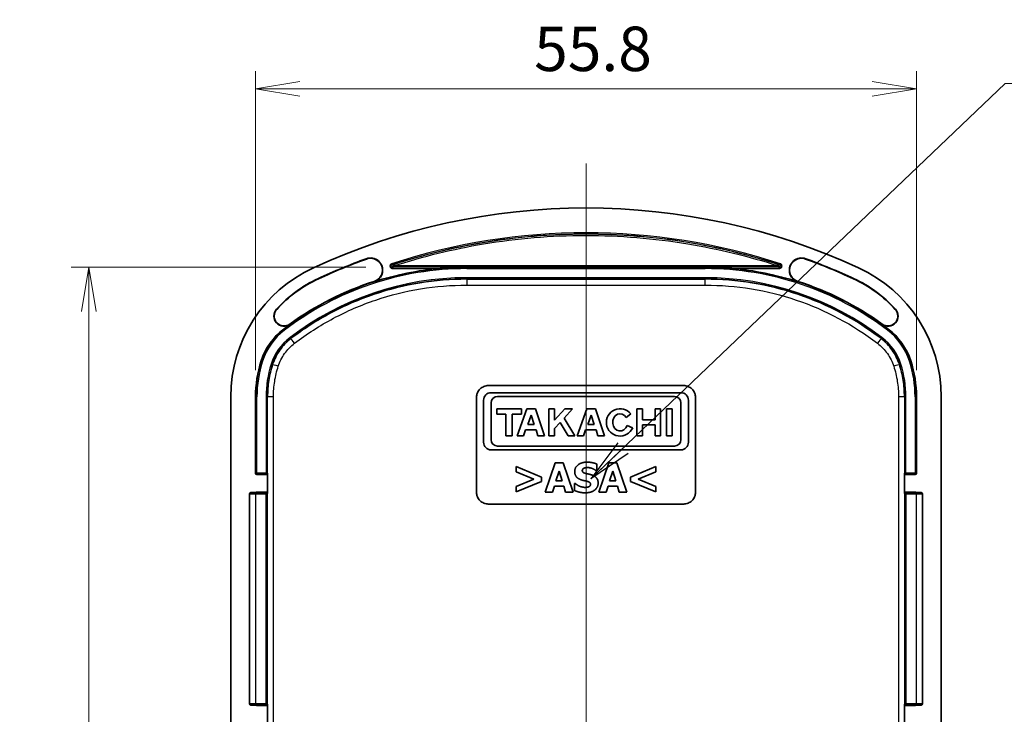
# Model space of a CAD drawing. Units: millimetres. Extents: x 204 to 2721, y 201 to 622.
# Drawn here: x 1630 to 1713, y 464 to 523 of the extents above; entities that cross this region are included whole.
import ezdxf

# ---------------------------------------------------------------- set-up
doc = ezdxf.new("R2010")
doc.units = ezdxf.units.MM
doc.header["$LTSCALE"] = 1.5
doc.layers.get('Defpoints').update_dxf_attribs({"lineweight": 25})
for name, color, linetype, lineweight in [('Centerline (ISO)', 131, 'Continuous', 18), ('Dimension (ISO)', 7, 'Continuous', 18), ('Symbol (ISO)', 7, 'Continuous', 18), ('Visible (ISO)', 7, 'Continuous', 35), ('Visible Narrow (ISO)', 7, 'Continuous', 25)]:
    doc.layers.add(name, color=color, linetype=linetype, lineweight=lineweight)
doc.styles.add('Note Text (TK)', font='MS PGothic.ttf')
doc.dimstyles.new('Default - Method 1b (TK)', dxfattribs={"dimscale": 1.5, "dimtxt": 2.5, "dimasz": 2.5, "dimexe": 1, "dimexo": 1.5, "dimgap": 1, "dimtad": 1, "dimtoh": 1, "dimdsep": 46, "dimtxsty": 'Note Text (TK)', "dimblk": 'OPEN', "dimcen": 0.09, "dimdle": 5, "dimclrd": 100, "dimclre": 100, "dimclrt": 7, "dimadec": 1, "dimazin": 1, "dimtfac": 1, "dimtmove": 0, "dimatfit": 3, "dimldrblk": 'OPEN', "dimfxl": 1, "dimtolj": 1, "dimlwd": -1, "dimlwe": -1, "dimarcsym": 0})
doc.dimstyles.new('Default - Method 1b (TK)$7', dxfattribs={"dimscale": 1.5, "dimtxt": 2.5, "dimasz": 2.5, "dimexe": 1, "dimexo": 1.5, "dimgap": 1, "dimtad": 1, "dimtoh": 1, "dimdsep": 46, "dimtxsty": 'Note Text (TK)', "dimblk": 'OPEN', "dimcen": 0.09, "dimdle": 5, "dimclrd": 100, "dimclre": 100, "dimclrt": 7, "dimadec": 1, "dimazin": 1, "dimtfac": 1, "dimtmove": 0, "dimatfit": 3, "dimldrblk": 'OPEN', "dimfxl": 1, "dimtolj": 1, "dimlwd": -1, "dimlwe": -1, "dimarcsym": 0})

# ---------------------------------------------------------------- blocks, each defined once
blk = doc.blocks.new('_Open')
at = {"color": 0, "linetype": 'ByBlock', "lineweight": -2}
for p, q in [((-1, 0.167), (0, 0)), ((-1, -0.167), (0, 0)), ((0, 0), (-1, 0))]:
    blk.add_line(p, q, dxfattribs=at)
blk = doc.blocks.new('*D78')
at = {"layer": 'Defpoints', "color": 0}
for p in [(1706.019, 517.038), (1650.201, 491.033), (1706.019, 491.033)]:
    blk.add_point(p, dxfattribs=at)
at = {"layer": 'Dimension (ISO)', "color": 100}
for p, q in [((1650.201, 493.283), (1650.201, 518.538)), ((1706.019, 493.283), (1706.019, 518.538)), ((1653.951, 517.038), (1702.269, 517.038))]:
    blk.add_line(p, q, dxfattribs=at)
at = {"layer": 'Dimension (ISO)', "color": 100, "xscale": 3.75, "yscale": 3.75, "zscale": 3.75, "rotation": 180}
blk.add_blockref('_Open', (1650.201, 517.038), dxfattribs=at)
at = {"layer": 'Dimension (ISO)', "color": 100, "xscale": 3.75, "yscale": 3.75, "zscale": 3.75}
blk.add_blockref('_Open', (1706.019, 517.038), dxfattribs=at)
at = {"layer": 'Dimension (ISO)', "color": 7, "insert": (1673.731, 520.413), "char_height": 3.75, "attachment_point": 4, "style": 'Note Text (TK)'}
blk.add_mtext('\\A1;55.8', dxfattribs=at)
blk = doc.blocks.new('*D79')
at = {"layer": 'Defpoints', "color": 0}
for p in [(1661.753, 501.977), (1636.116, 391.986), (1661.753, 391.986)]:
    blk.add_point(p, dxfattribs=at)
at = {"layer": 'Dimension (ISO)', "color": 100}
for p, q in [((1659.503, 501.977), (1634.616, 501.977)), ((1636.116, 498.227), (1636.116, 395.736)), ((1659.503, 391.986), (1634.616, 391.986))]:
    blk.add_line(p, q, dxfattribs=at)
at = {"layer": 'Dimension (ISO)', "color": 100, "xscale": 3.75, "yscale": 3.75, "zscale": 3.75}
for p, rotation in [((1636.116, 501.977), 90), ((1636.116, 391.986), 270)]:
    blk.add_blockref('_Open', p, dxfattribs=dict(at, rotation=rotation))
at = {"layer": 'Dimension (ISO)', "color": 7, "insert": (1632.741, 443.274), "char_height": 3.75, "attachment_point": 4, "rotation": 90, "style": 'Note Text (TK)'}
blk.add_mtext('\\A1;110', dxfattribs=at)

msp = doc.modelspace()

# ---------------------------------------------------------------- linework, layer by layer
at = {"layer": 'Centerline (ISO)', "linetype": 'Continuous'}
msp.add_line((1678.11, 510.732), (1678.11, 383.232), dxfattribs=at)
at = {"layer": 'Visible (ISO)'}
for p, q in [((1669.86, 491.982), (1686.36, 491.982)), ((1648.11, 402.93), (1648.11, 491.033)), ((1650.201, 484.582), (1650.201, 491.033)), ((1668.86, 482.982), (1668.86, 490.982)), ((1669.458, 490.745), (1669.458, 487.198)), ((1686.123, 491.383), (1670.096, 491.383)), ((1670.638, 491.064), (1685.582, 491.064)), ((1686.762, 487.198), (1686.762, 490.745)), ((1687.36, 490.982), (1687.36, 482.982)), ((1706.019, 491.033), (1706.019, 484.582)), ((1708.11, 491.033), (1708.11, 402.93)), ((1670.096, 487.421), (1670.096, 490.523)), ((1670.579, 490.011), (1670.579, 489.565)), ((1672.656, 490.011), (1670.579, 490.011)), ((1673.116, 490.011), (1672.285, 487.748)), ((1672.656, 489.565), (1672.656, 490.011)), ((1673.858, 490.011), (1673.116, 490.011)), ((1674.6, 487.748), (1673.858, 490.011)), ((1674.964, 490.011), (1674.964, 487.748)), ((1675.439, 490.011), (1674.964, 490.011)), ((1675.439, 489.058), (1675.439, 490.011)), ((1676.322, 490.011), (1675.439, 489.058)), ((1676.262, 489.234), (1676.982, 490.011)), ((1676.982, 490.011), (1676.322, 490.011)), ((1678.184, 490.011), (1677.353, 487.748)), ((1678.926, 490.011), (1678.184, 490.011)), ((1679.668, 487.748), (1678.926, 490.011)), ((1682.415, 490.011), (1682.415, 487.748)), ((1682.886, 490.011), (1682.415, 490.011)), ((1682.886, 489.102), (1682.886, 490.011)), ((1683.939, 490.011), (1683.939, 489.102)), ((1684.411, 490.011), (1683.939, 490.011)), ((1684.411, 487.748), (1684.411, 490.011)), ((1684.915, 490.011), (1684.915, 487.748)), ((1685.39, 490.011), (1684.915, 490.011)), ((1685.39, 487.748), (1685.39, 490.011)), ((1686.123, 490.523), (1686.123, 487.421)), ((1670.579, 489.565), (1671.35, 489.565)), ((1671.35, 489.565), (1671.35, 487.748)), ((1671.884, 489.565), (1672.656, 489.565)), ((1671.884, 487.748), (1671.884, 489.565)), ((1673.185, 488.705), (1673.477, 489.494)), ((1673.477, 489.494), (1673.738, 488.705)), ((1677.153, 487.748), (1676.262, 489.234)), ((1678.253, 488.705), (1678.545, 489.494)), ((1678.545, 489.494), (1678.806, 488.705)), ((1681.508, 489.293), (1681.894, 489.6)), ((1683.939, 489.102), (1682.886, 489.102)), ((1672.831, 487.748), (1673.013, 488.237)), ((1673.013, 488.237), (1673.892, 488.237)), ((1673.738, 488.705), (1673.185, 488.705)), ((1673.892, 488.237), (1674.051, 487.748)), ((1675.439, 488.353), (1675.919, 488.867)), ((1675.439, 487.748), (1675.439, 488.353)), ((1675.919, 488.867), (1676.59, 487.748)), ((1677.899, 487.748), (1678.08, 488.237)), ((1678.08, 488.237), (1678.96, 488.237)), ((1678.806, 488.705), (1678.253, 488.705)), ((1678.96, 488.237), (1679.119, 487.748)), ((1682.051, 488.419), (1681.579, 488.623)), ((1682.886, 488.657), (1683.939, 488.657)), ((1682.886, 487.748), (1682.886, 488.657)), ((1683.939, 488.657), (1683.939, 487.748)), ((1671.35, 487.748), (1671.884, 487.748)), ((1672.285, 487.748), (1672.831, 487.748)), ((1674.051, 487.748), (1674.6, 487.748)), ((1674.964, 487.748), (1675.439, 487.748)), ((1676.59, 487.748), (1677.153, 487.748)), ((1677.353, 487.748), (1677.899, 487.748)), ((1679.119, 487.748), (1679.668, 487.748)), ((1682.415, 487.748), (1682.886, 487.748)), ((1683.939, 487.748), (1684.411, 487.748)), ((1684.915, 487.748), (1685.39, 487.748)), ((1670.096, 486.56), (1686.123, 486.56)), ((1685.582, 486.879), (1670.638, 486.879)), ((1672.205, 485.16), (1672.205, 484.696)), ((1674.361, 484.265), (1672.205, 485.16)), ((1675.499, 485.476), (1674.655, 482.976)), ((1676.184, 485.476), (1675.499, 485.476)), ((1677.029, 482.976), (1676.184, 485.476)), ((1679.035, 484.782), (1679.035, 485.353)), ((1680.031, 485.476), (1679.187, 482.976)), ((1680.716, 485.476), (1680.031, 485.476)), ((1681.561, 482.976), (1680.716, 485.476)), ((1684.01, 485.16), (1681.855, 484.265)), ((1684.01, 484.696), (1684.01, 485.16)), ((1650.301, 484.482), (1651.101, 484.482)), ((1651.201, 482.882), (1651.201, 484.582)), ((1672.205, 484.696), (1673.71, 484.081)), ((1673.71, 484.081), (1672.205, 483.465)), ((1674.361, 483.896), (1674.361, 484.265)), ((1675.576, 483.941), (1675.834, 484.767)), ((1675.834, 484.767), (1676.089, 483.941)), ((1678.98, 484.782), (1679.035, 484.782)), ((1680.108, 483.941), (1680.366, 484.767)), ((1680.366, 484.767), (1680.621, 483.941)), ((1681.855, 484.265), (1681.855, 483.896)), ((1682.503, 484.079), (1684.01, 484.696)), ((1684.01, 483.465), (1682.503, 484.079)), ((1705.019, 484.582), (1705.019, 482.882)), ((1705.119, 484.482), (1705.919, 484.482)), ((1672.205, 483.001), (1674.361, 483.896)), ((1672.205, 483.465), (1672.205, 483.001)), ((1675.283, 482.976), (1675.441, 483.487)), ((1675.441, 483.487), (1676.227, 483.487)), ((1676.089, 483.941), (1675.576, 483.941)), ((1676.227, 483.487), (1676.383, 482.976)), ((1677.142, 483.72), (1677.142, 483.124)), ((1677.199, 483.72), (1677.142, 483.72)), ((1679.815, 482.976), (1679.973, 483.487)), ((1679.973, 483.487), (1680.759, 483.487)), ((1680.621, 483.941), (1680.108, 483.941)), ((1680.759, 483.487), (1680.915, 482.976)), ((1681.855, 483.896), (1684.01, 483.001)), ((1684.01, 483.001), (1684.01, 483.465)), ((1649.695, 465.117), (1649.695, 482.847)), ((1650.195, 482.954), (1650.326, 482.954)), ((1651.101, 482.982), (1650.301, 482.982)), ((1674.655, 482.976), (1675.283, 482.976)), ((1676.383, 482.976), (1677.029, 482.976)), ((1679.187, 482.976), (1679.815, 482.976)), ((1680.915, 482.976), (1681.561, 482.976)), ((1705.919, 482.982), (1705.119, 482.982)), ((1705.894, 482.954), (1706.025, 482.954)), ((1706.525, 465.117), (1706.525, 482.847)), ((1686.36, 481.982), (1669.86, 481.982)), ((1650.326, 465.01), (1650.195, 465.01)), ((1650.301, 464.982), (1651.101, 464.982)), ((1651.201, 463.382), (1651.201, 465.082)), ((1705.019, 465.082), (1705.019, 463.382)), ((1705.119, 464.982), (1705.919, 464.982)), ((1706.025, 465.01), (1705.894, 465.01))]:
    msp.add_line(p, q, dxfattribs=at)
for centre, radius, start, end in [((1678.11, 451.982), 55, 65.25348, 114.74652), ((1678.11, 451.982), 54, 110.09508, 114.74652), ((1678.11, 451.982), 53.974, 110.09508, 114.74652), ((1659.91, 501.729), 1.028, 287.83514, 110.09508), ((1659.91, 501.729), 1.002, 287.83514, 110.09508), ((1696.31, 501.729), 1.028, 69.90492, 252.16486), ((1696.31, 501.729), 1.002, 69.90492, 252.16486), ((1678.11, 451.982), 53.974, 65.25348, 69.90492), ((1678.11, 451.982), 54, 65.25348, 69.90492), ((1660.11, 491.033), 12, 114.74652, 180), ((1668.033, 476.482), 25.493, 95.03237, 107.83514), ((1688.187, 476.482), 25.493, 72.16486, 84.96763), ((1696.11, 491.033), 12, 0, 65.25348), ((1660.11, 491.033), 11, 114.74652, 137.71583), ((1660.11, 491.033), 10.974, 114.74652, 137.71583), ((1668.033, 476.482), 25.52, 107.83514, 125.81606), ((1688.187, 476.482), 25.52, 54.18394, 72.16486), ((1696.11, 491.033), 10.974, 42.28417, 65.25348), ((1696.11, 491.033), 11, 42.28417, 65.25348), ((1652.61, 497.854), 0.862, 137.71583, 305.81606), ((1652.61, 497.854), 0.836, 137.71583, 305.81606), ((1703.61, 497.854), 0.862, 234.18394, 42.28417), ((1703.61, 497.854), 0.836, 234.18394, 42.28417), ((1655.907, 492.387), 5.493, 127.32114, 162.14511), ((1668.033, 476.482), 25.493, 125.81606, 127.32114), ((1688.187, 476.482), 25.493, 52.67886, 54.18394), ((1700.312, 492.387), 5.493, 17.85489, 52.67886), ((1660.11, 491.033), 9.909, 162.14511, 180), ((1696.11, 491.033), 9.909, 0, 17.85489), ((1670.096, 490.745), 0.638, 90, 180), ((1670.638, 490.523), 0.542, 90, 180), ((1685.582, 490.523), 0.542, 0, 90), ((1686.123, 490.745), 0.638, 0, 90), ((1680.989, 488.879), 1.158, 38.55054, 336.58202), ((1670.638, 487.421), 0.542, 180, 270), ((1685.582, 487.421), 0.542, 270, 0), ((1670.096, 487.198), 0.638, 180, 270), ((1686.123, 487.198), 0.638, 270, 0)]:
    msp.add_arc(centre, radius, start, end, dxfattribs=at)
for centre, major_axis, ratio, start_param, end_param in [((1680.989, 488.879), (0, 0.727), 0.867347, 5.317163, 10.636227), ((1650.301, 484.582), (-0.0707, -0.0707), 0.999695, 5.497939, 7.068431), ((1651.101, 484.582), (0.0707, -0.0707), 0.999695, 5.497939, 7.068431), ((1705.119, 484.582), (-0.0707, -0.0707), 0.999695, 5.497939, 7.068431), ((1705.919, 484.582), (0.0707, -0.0707), 0.999695, 5.497939, 7.068431), ((1650.301, 482.882), (-0.0707, 0.0707), 0.999695, 5.497939, 6.264055), ((1651.101, 482.882), (0.0707, 0.0707), 0.999695, 5.497939, 7.068431), ((1705.119, 482.882), (-0.0707, 0.0707), 0.999695, 5.497939, 7.068431), ((1705.919, 482.882), (0.0707, 0.0707), 0.999695, 0.01913, 0.785246), ((1650.301, 465.082), (-0.0707, -0.0707), 0.999695, 0.01913, 0.785246), ((1651.101, 465.082), (0.0707, -0.0707), 0.999695, 5.497939, 7.068431), ((1705.119, 465.082), (-0.0707, -0.0707), 0.999695, 5.497939, 7.068431), ((1705.919, 465.082), (0.0707, -0.0707), 0.999695, 5.497939, 6.264055)]:
    msp.add_ellipse(centre, major_axis=major_axis, ratio=ratio, start_param=start_param, end_param=end_param, dxfattribs=at)
for points, knots in [([(1668.033, 501.977), (1667.68, 501.976), (1667.292, 501.968), (1666.524, 501.934), (1666.144, 501.907), (1665.797, 501.877)], [0, 0, 0, 0, 0.1060654, 0.1060654, 0.2101609, 0.2101609, 0.2101609, 0.2101609]), ([(1690.423, 501.877), (1690.076, 501.907), (1689.696, 501.934), (1688.928, 501.968), (1688.54, 501.976), (1688.187, 501.977)], [0.3940107, 0.3940107, 0.3940107, 0.3940107, 0.4981062, 0.4981062, 0.6041716, 0.6041716, 0.6041716, 0.6041716]), ([(1668.86, 490.982), (1668.86, 491.107), (1668.885, 491.241), (1668.987, 491.488), (1669.064, 491.6), (1669.242, 491.778), (1669.354, 491.854), (1669.6, 491.957), (1669.734, 491.982), (1669.86, 491.982)], [0.1506818, 0.1506818, 0.1506818, 0.1506818, 0.1883531, 0.1883531, 0.2260244, 0.2260244, 0.2636928, 0.2636928, 0.3013611, 0.3013611, 0.3013611, 0.3013611]), ([(1686.36, 491.982), (1686.485, 491.982), (1686.619, 491.957), (1686.866, 491.854), (1686.978, 491.778), (1687.156, 491.6), (1687.233, 491.488), (1687.335, 491.241), (1687.36, 491.107), (1687.36, 490.982)], [0.1506818, 0.1506818, 0.1506818, 0.1506818, 0.1883501, 0.1883501, 0.2260184, 0.2260184, 0.2636897, 0.2636897, 0.3013611, 0.3013611, 0.3013611, 0.3013611]), ([(1649.695, 482.847), (1649.695, 482.857), (1649.697, 482.868), (1649.703, 482.887), (1649.707, 482.896), (1649.718, 482.912), (1649.724, 482.918), (1649.737, 482.929), (1649.742, 482.932), (1649.754, 482.939), (1649.759, 482.94), (1649.766, 482.943), (1649.769, 482.944), (1649.775, 482.945), (1649.777, 482.945), (1649.783, 482.946), (1649.785, 482.947), (1649.797, 482.948), (1649.805, 482.949), (1649.832, 482.95), (1649.854, 482.95), (1649.907, 482.952), (1649.938, 482.952), (1650.009, 482.953), (1650.048, 482.953), (1650.123, 482.954), (1650.159, 482.954), (1650.195, 482.954)], [4.712389, 4.712389, 4.712389, 4.712389, 4.717988, 4.717988, 4.724159, 4.724159, 4.732251, 4.732251, 4.744477, 4.744477, 4.762146, 4.762146, 4.782052, 4.782052, 4.808605, 4.808605, 4.859332, 4.859332, 5.072653, 5.072653, 5.386812, 5.386812, 5.700972, 5.700972, 6.015131, 6.015131, 6.283185, 6.283185, 6.283185, 6.283185]), ([(1669.86, 481.982), (1669.734, 481.982), (1669.6, 482.007), (1669.354, 482.109), (1669.242, 482.186), (1669.064, 482.363), (1668.987, 482.476), (1668.885, 482.722), (1668.86, 482.856), (1668.86, 482.982)], [0.1506777, 0.1506777, 0.1506777, 0.1506777, 0.1883466, 0.1883466, 0.2260155, 0.2260155, 0.2636864, 0.2636864, 0.3013573, 0.3013573, 0.3013573, 0.3013573]), ([(1687.36, 482.982), (1687.36, 482.856), (1687.335, 482.722), (1687.233, 482.476), (1687.156, 482.363), (1686.978, 482.186), (1686.866, 482.109), (1686.619, 482.007), (1686.485, 481.982), (1686.36, 481.982)], [0.1506777, 0.1506777, 0.1506777, 0.1506777, 0.1883486, 0.1883486, 0.2260195, 0.2260195, 0.2636884, 0.2636884, 0.3013573, 0.3013573, 0.3013573, 0.3013573]), ([(1706.025, 482.954), (1706.067, 482.954), (1706.109, 482.954), (1706.189, 482.953), (1706.227, 482.953), (1706.295, 482.952), (1706.326, 482.951), (1706.376, 482.95), (1706.396, 482.95), (1706.418, 482.948), (1706.424, 482.948), (1706.434, 482.947), (1706.438, 482.947), (1706.447, 482.945), (1706.449, 482.944), (1706.454, 482.943), (1706.458, 482.941), (1706.471, 482.936), (1706.478, 482.933), (1706.494, 482.92), (1706.498, 482.915), (1706.509, 482.902), (1706.517, 482.89), (1706.524, 482.866), (1706.525, 482.856), (1706.525, 482.847)], [0, 0, 0, 0, 0.314159, 0.314159, 0.628319, 0.628319, 0.942478, 0.942478, 1.256637, 1.256637, 1.413717, 1.413717, 1.492257, 1.492257, 1.508423, 1.508423, 1.531623, 1.531623, 1.550393, 1.550393, 1.556659, 1.556659, 1.565814, 1.565814, 1.570796, 1.570796, 1.570796, 1.570796]), ([(1650.195, 465.01), (1650.153, 465.01), (1650.111, 465.01), (1650.031, 465.01), (1649.993, 465.01), (1649.924, 465.011), (1649.894, 465.012), (1649.844, 465.013), (1649.824, 465.014), (1649.802, 465.015), (1649.796, 465.015), (1649.785, 465.016), (1649.782, 465.017), (1649.773, 465.019), (1649.771, 465.019), (1649.765, 465.021), (1649.761, 465.022), (1649.749, 465.027), (1649.741, 465.031), (1649.726, 465.044), (1649.722, 465.048), (1649.71, 465.062), (1649.703, 465.074), (1649.696, 465.098), (1649.695, 465.107), (1649.695, 465.117)], [0, 0, 0, 0, 0.314159, 0.314159, 0.628319, 0.628319, 0.942478, 0.942478, 1.256637, 1.256637, 1.413717, 1.413717, 1.492257, 1.492257, 1.508423, 1.508423, 1.531623, 1.531623, 1.550393, 1.550393, 1.556659, 1.556659, 1.565814, 1.565814, 1.570796, 1.570796, 1.570796, 1.570796]), ([(1706.525, 465.117), (1706.525, 465.106), (1706.523, 465.095), (1706.517, 465.076), (1706.512, 465.067), (1706.502, 465.052), (1706.496, 465.046), (1706.483, 465.035), (1706.477, 465.031), (1706.466, 465.025), (1706.461, 465.023), (1706.453, 465.02), (1706.451, 465.02), (1706.445, 465.018), (1706.443, 465.018), (1706.437, 465.017), (1706.435, 465.017), (1706.422, 465.015), (1706.415, 465.015), (1706.388, 465.013), (1706.366, 465.013), (1706.313, 465.012), (1706.281, 465.011), (1706.211, 465.01), (1706.172, 465.01), (1706.097, 465.01), (1706.061, 465.01), (1706.025, 465.01)], [4.712389, 4.712389, 4.712389, 4.712389, 4.717988, 4.717988, 4.724159, 4.724159, 4.732251, 4.732251, 4.744477, 4.744477, 4.762146, 4.762146, 4.782052, 4.782052, 4.808605, 4.808605, 4.859332, 4.859332, 5.072653, 5.072653, 5.386812, 5.386812, 5.700972, 5.700972, 6.015131, 6.015131, 6.283185, 6.283185, 6.283185, 6.283185])]:
    msp.add_open_spline(points, degree=3, knots=knots, dxfattribs=at)
for points in [[(1678.196, 485.521), (1677.75, 485.521), (1677.157, 485.085), (1677.157, 484.735)], [(1677.799, 484.812), (1677.799, 484.877), (1677.884, 484.982), (1677.943, 485.008)], [(1677.943, 485.008), (1678.016, 485.041), (1678.145, 485.065), (1678.228, 485.065)], [(1679.035, 485.353), (1678.86, 485.43), (1678.419, 485.521), (1678.196, 485.521)], [(1678.228, 485.065), (1678.439, 485.065), (1678.84, 484.901), (1678.98, 484.782)], [(1677.157, 484.735), (1677.157, 484.476), (1677.408, 484.129), (1677.698, 484.028)], [(1677.698, 484.028), (1677.825, 483.983), (1678.115, 483.925), (1678.243, 483.89)], [(1678.129, 484.559), (1677.935, 484.603), (1677.799, 484.715), (1677.799, 484.812)], [(1678.621, 484.429), (1678.488, 484.476), (1678.255, 484.53), (1678.129, 484.559)], [(1679.134, 483.758), (1679.134, 484.018), (1678.881, 484.334), (1678.621, 484.429)], [(1678.052, 483.388), (1677.839, 483.388), (1677.388, 483.56), (1677.199, 483.72)], [(1678.05, 482.932), (1678.548, 482.932), (1679.134, 483.386), (1679.134, 483.758)], [(1678.336, 483.436), (1678.283, 483.412), (1678.107, 483.388), (1678.052, 483.388)], [(1678.243, 483.89), (1678.344, 483.864), (1678.492, 483.746), (1678.492, 483.651)], [(1678.492, 483.651), (1678.492, 483.568), (1678.401, 483.465), (1678.336, 483.436)], [(1677.142, 483.124), (1677.329, 483.043), (1677.762, 482.932), (1678.05, 482.932)]]:
    msp.add_open_spline(points, degree=2, dxfattribs=at)
at = {"layer": 'Visible Narrow (ISO)'}
for p, q in [((1659.557, 502.694), (1659.566, 502.67)), ((1696.663, 502.694), (1696.654, 502.67)), ((1661.722, 502.172), (1661.691, 502.267)), ((1668.033, 501.977), (1661.753, 501.977)), ((1661.753, 501.877), (1661.753, 501.977)), ((1661.753, 501.877), (1665.797, 501.877)), ((1668.033, 501.977), (1668.033, 501.959)), ((1668.033, 501.959), (1668.033, 501.859)), ((1688.187, 501.959), (1668.033, 501.959)), ((1668.033, 501.859), (1688.187, 501.859)), ((1694.467, 501.977), (1688.187, 501.977)), ((1688.187, 501.977), (1688.187, 501.959)), ((1688.187, 501.959), (1688.187, 501.859)), ((1690.423, 501.877), (1694.467, 501.877)), ((1694.467, 501.977), (1694.467, 501.877)), ((1694.529, 502.267), (1694.498, 502.172)), ((1655.505, 501.023), (1655.516, 500.999)), ((1660.225, 500.75), (1660.217, 500.775)), ((1668.033, 501.091), (1668.033, 500.991)), ((1688.187, 501.091), (1668.033, 501.091)), ((1668.033, 500.991), (1688.187, 500.991)), ((1668.033, 500.991), (1668.033, 500.959)), ((1688.187, 501.091), (1688.187, 500.991)), ((1688.187, 500.991), (1688.187, 500.959)), ((1695.995, 500.75), (1696.003, 500.775)), ((1700.714, 501.023), (1700.704, 500.999)), ((1651.972, 498.434), (1651.991, 498.416)), ((1704.248, 498.434), (1704.228, 498.416)), ((1652.577, 496.755), (1652.586, 496.743)), ((1652.586, 496.743), (1652.647, 496.663)), ((1653.114, 497.154), (1653.099, 497.176)), ((1703.105, 497.154), (1703.121, 497.176)), ((1703.633, 496.743), (1703.573, 496.663)), ((1703.643, 496.755), (1703.633, 496.743)), ((1653.113, 496.052), (1653.173, 495.973)), ((1653.173, 495.973), (1653.192, 495.948)), ((1703.046, 495.973), (1703.027, 495.948)), ((1703.107, 496.052), (1703.046, 495.973)), ((1650.678, 494.071), (1650.693, 494.066)), ((1650.693, 494.066), (1650.789, 494.035)), ((1705.526, 494.066), (1705.431, 494.035)), ((1705.541, 494.071), (1705.526, 494.066)), ((1651.52, 493.8), (1651.615, 493.769)), ((1651.615, 493.769), (1651.645, 493.759)), ((1704.604, 493.769), (1704.574, 493.759)), ((1704.7, 493.8), (1704.604, 493.769)), ((1650.201, 491.033), (1650.217, 491.033)), ((1650.217, 491.033), (1650.317, 491.033)), ((1650.217, 491.033), (1650.217, 484.597)), ((1650.317, 484.597), (1650.317, 491.033)), ((1651.085, 491.033), (1651.185, 491.033)), ((1651.085, 491.033), (1651.085, 484.597)), ((1651.185, 484.597), (1651.185, 491.033)), ((1651.185, 491.033), (1651.218, 491.033)), ((1705.002, 491.033), (1705.034, 491.033)), ((1705.134, 491.033), (1705.034, 491.033)), ((1705.034, 491.033), (1705.034, 484.597)), ((1705.134, 484.597), (1705.134, 491.033)), ((1706.003, 491.033), (1705.903, 491.033)), ((1705.903, 491.033), (1705.903, 484.597)), ((1706.003, 484.597), (1706.003, 491.033)), ((1706.019, 491.033), (1706.003, 491.033)), ((1650.217, 484.597), (1650.201, 484.582)), ((1650.217, 484.597), (1650.317, 484.597)), ((1650.301, 484.482), (1650.317, 484.497)), ((1650.317, 484.597), (1650.317, 484.497)), ((1651.085, 484.597), (1650.317, 484.597)), ((1650.317, 484.497), (1651.085, 484.497)), ((1651.085, 484.597), (1651.185, 484.597)), ((1651.085, 484.497), (1651.085, 484.597)), ((1651.085, 484.497), (1651.101, 484.482)), ((1651.201, 484.582), (1651.185, 484.597)), ((1705.034, 484.597), (1705.019, 484.582)), ((1705.034, 484.597), (1705.134, 484.597)), ((1705.119, 484.482), (1705.134, 484.497)), ((1705.134, 484.597), (1705.134, 484.497)), ((1705.903, 484.597), (1705.134, 484.597)), ((1705.134, 484.497), (1705.903, 484.497)), ((1705.903, 484.497), (1705.903, 484.597)), ((1705.903, 484.597), (1706.003, 484.597)), ((1705.903, 484.497), (1705.919, 484.482)), ((1706.019, 484.582), (1706.003, 484.597)), ((1650.195, 482.954), (1650.195, 482.954)), ((1650.195, 482.954), (1650.329, 482.954)), ((1650.195, 482.94), (1650.195, 482.84)), ((1651.059, 482.94), (1650.195, 482.94)), ((1650.195, 482.84), (1651.059, 482.84)), ((1650.195, 482.84), (1650.195, 465.124)), ((1650.329, 482.954), (1650.301, 482.982)), ((1651.101, 482.982), (1651.059, 482.94)), ((1651.059, 482.84), (1651.059, 482.94)), ((1651.159, 482.84), (1651.059, 482.84)), ((1651.059, 482.84), (1651.059, 465.124)), ((1651.159, 482.84), (1651.201, 482.882)), ((1651.159, 465.124), (1651.159, 482.84)), ((1705.019, 482.882), (1705.06, 482.84)), ((1705.16, 482.84), (1705.06, 482.84)), ((1705.06, 482.84), (1705.06, 465.124)), ((1705.16, 482.94), (1705.119, 482.982)), ((1705.16, 482.94), (1705.16, 482.84)), ((1706.025, 482.94), (1705.16, 482.94)), ((1705.16, 465.124), (1705.16, 482.84)), ((1705.16, 482.84), (1706.025, 482.84)), ((1705.919, 482.982), (1705.891, 482.954)), ((1705.891, 482.954), (1706.025, 482.954)), ((1706.025, 482.954), (1706.025, 482.954)), ((1706.025, 482.84), (1706.025, 482.94)), ((1706.025, 465.124), (1706.025, 482.84)), ((1650.195, 465.124), (1650.195, 465.024)), ((1651.059, 465.124), (1650.195, 465.124)), ((1650.195, 465.024), (1651.059, 465.024)), ((1650.195, 465.01), (1650.195, 465.01)), ((1650.329, 465.01), (1650.195, 465.01)), ((1650.301, 464.982), (1650.329, 465.01)), ((1651.059, 465.024), (1651.059, 465.124)), ((1651.059, 465.124), (1651.159, 465.124)), ((1651.059, 465.024), (1651.101, 464.982)), ((1651.201, 465.082), (1651.159, 465.124)), ((1705.06, 465.124), (1705.019, 465.082)), ((1705.06, 465.124), (1705.16, 465.124)), ((1705.119, 464.982), (1705.16, 465.024)), ((1705.16, 465.124), (1705.16, 465.024)), ((1706.025, 465.124), (1705.16, 465.124)), ((1705.16, 465.024), (1706.025, 465.024)), ((1705.891, 465.01), (1705.919, 464.982)), ((1706.025, 465.01), (1705.891, 465.01)), ((1706.025, 465.024), (1706.025, 465.124)), ((1706.025, 465.01), (1706.025, 465.01))]:
    msp.add_line(p, q, dxfattribs=at)
for centre, radius, start, end in [((1678.11, 451.982), 52.898, 71.91725, 108.08275), ((1678.11, 451.982), 52.798, 71.91725, 108.08275), ((1668.033, 476.482), 25.478, 90, 127.32114), ((1668.033, 476.482), 25.378, 90, 127.32114), ((1688.187, 476.482), 25.478, 52.67886, 90), ((1688.187, 476.482), 25.378, 52.67886, 90), ((1668.033, 476.482), 24.609, 90, 127.32114), ((1668.033, 476.482), 24.509, 90, 127.32114), ((1688.187, 476.482), 24.609, 52.67886, 90), ((1688.187, 476.482), 24.509, 52.67886, 90), ((1655.907, 492.387), 5.478, 127.32114, 162.14511), ((1655.907, 492.387), 5.378, 127.32114, 162.14511), ((1700.312, 492.387), 5.378, 17.85489, 52.67886), ((1700.312, 492.387), 5.478, 17.85489, 52.67886), ((1655.907, 492.387), 4.609, 127.32114, 162.14511), ((1655.907, 492.387), 4.509, 127.32114, 162.14511), ((1700.312, 492.387), 4.509, 17.85489, 52.67886), ((1700.312, 492.387), 4.609, 17.85489, 52.67886), ((1660.11, 491.033), 9.893, 162.14511, 180), ((1660.11, 491.033), 9.793, 162.14511, 180), ((1696.11, 491.033), 9.793, 0, 17.85489), ((1696.11, 491.033), 9.893, 0, 17.85489), ((1660.11, 491.033), 9.024, 162.14511, 180), ((1660.11, 491.033), 8.924, 162.14511, 180), ((1696.11, 491.033), 8.924, 0, 17.85489), ((1696.11, 491.033), 9.024, 0, 17.85489)]:
    msp.add_arc(centre, radius, start, end, dxfattribs=at)
for centre, major_axis, ratio, start_param, end_param in [((1661.879, 502.097), (-0.0156, 0.0988), 0.993796, 0.157568, 2.984024), ((1661.879, 502.097), (-0.0308, 0.0951), 0.000429, 4.72839, 6.265732), ((1678.11, 439.448), (-3589.792, 0), 0.017452, 4.707867, 4.716911), ((1661.879, 502.097), (0, -0.1), 0.004521, 4.697034, 6.265732), ((1678.11, 439.349), (3589.692, 0), 0.017452, 1.566275, 1.575318), ((1694.341, 502.097), (-0.0156, -0.0988), 0.993796, 0.157568, 2.984024), ((1694.341, 502.097), (0.0308, 0.0951), 0.000429, 0.017453, 1.554796), ((1694.341, 502.097), (0, -0.1), 0.004521, 0.017453, 1.586151), ((1668.033, 500.46), (0, 0.5), 0.002809, 0.017453, 1.555897), ((1678.11, 563.568), (-3587.422, 0), 0.017452, 1.567987, 1.573605), ((1688.187, 500.46), (0, 0.5), 0.002809, 4.727289, 6.265732), ((1678.11, 563.085), (3587.921, 0), 0.017452, 4.70958, 4.715198), ((1653.496, 495.55), (-0.303, 0.398), 0.002751, 4.727308, 6.265732), ((1702.724, 495.55), (0.303, 0.398), 0.002751, 0.017453, 1.555877), ((1652.121, 493.606), (-0.476, 0.153), 0.010147, 4.723262, 6.265731), ((1704.098, 493.606), (0.476, 0.153), 0.010147, 0.017454, 1.559923), ((1651.717, 491.033), (-0.5, 0), 0.012275, 4.719739, 6.265731), ((1588.6, 446.982), (0, -3588.196), 0.017452, 1.558519, 1.583073), ((1589.087, 446.982), (0, 3588.696), 0.017452, 4.700112, 4.724666), ((1767.133, 446.982), (0, -3588.696), 0.017452, 4.700112, 4.724666), ((1704.502, 491.033), (0.5, 0), 0.012275, 0.017455, 1.563446), ((1767.62, 446.982), (0, 3588.196), 0.017452, 1.558519, 1.583073), ((1650.317, 484.597), (0.0707, -0.0707), 0.999695, 3.927143, 5.497635), ((1651.085, 484.597), (0.0707, 0.0707), 0.999695, 3.927143, 5.497635), ((1705.134, 484.597), (0.0707, -0.0707), 0.999695, 3.927143, 5.497635), ((1705.903, 484.597), (0.0707, 0.0707), 0.999695, 3.927143, 5.497635), ((1650.195, 482.847), (-0.5, 0), 0.013964, 0, 1.570796), ((1650.195, 482.947), (0.4, 0), 0.017455, 1.570796, 4.712389), ((1650.329, 482.854), (-0.0961, 0.0405), 0.952041, 5.094286, 5.160056), ((1650.329, 482.854), (-0.204, 0.002), 0.491227, 4.717941, 4.735395), ((1651.059, 482.84), (-0.0707, 0.0707), 0.999695, 3.927143, 5.497635), ((1705.16, 482.84), (-0.0707, -0.0707), 0.999695, 3.927143, 5.497635), ((1705.891, 482.854), (0.0961, 0.0405), 0.952041, 1.12313, 1.1889), ((1705.891, 482.854), (0.204, 0.002), 0.491227, 1.547791, 1.565244), ((1706.025, 482.947), (0.4, 0), 0.017455, 4.712389, 7.853982), ((1706.025, 482.847), (-0.5, 0), 0.013964, 1.570796, 3.141593), ((1650.195, 465.117), (0.5, 0), 0.013964, 1.570796, 3.141593), ((1650.195, 465.017), (-0.4, 0), 0.017455, 4.712389, 7.853982), ((1650.329, 465.11), (-0.0961, -0.0405), 0.952041, 1.12313, 1.1889), ((1650.329, 465.11), (-0.204, -0.002), 0.491227, 1.547791, 1.565244), ((1651.059, 465.124), (0.0707, 0.0707), 0.999695, 3.927143, 5.497635), ((1705.16, 465.124), (0.0707, -0.0707), 0.999695, 3.927143, 5.497635), ((1705.891, 465.11), (0.204, -0.002), 0.491227, 4.717941, 4.735395), ((1705.891, 465.11), (0.0961, -0.0405), 0.952041, 5.094286, 5.160056), ((1706.025, 465.117), (0.5, 0), 0.013964, 0, 1.570796), ((1706.025, 465.017), (-0.4, 0), 0.017455, 1.570796, 4.712389)]:
    msp.add_ellipse(centre, major_axis=major_axis, ratio=ratio, start_param=start_param, end_param=end_param, dxfattribs=at)
for points, knots in [([(1694.372, 502.192), (1691.871, 503.002), (1689.309, 503.625), (1683.859, 504.525), (1680.964, 504.762), (1678.069, 504.76), (1675.174, 504.757), (1672.279, 504.516), (1666.857, 503.612), (1664.323, 502.993), (1661.848, 502.192)], [0.079654, 0.079654, 0.079654, 0.079654, 0.866838, 0.866838, 1.733675, 1.733675, 1.733675, 2.600513, 2.600513, 3.379462, 3.379462, 3.379462, 3.379462]), ([(1661.878, 502.098), (1664.349, 502.898), (1666.878, 503.515), (1672.29, 504.418), (1675.179, 504.659), (1678.069, 504.661), (1680.958, 504.664), (1683.848, 504.428), (1689.288, 503.529), (1691.845, 502.907), (1694.341, 502.098)], [-3.379462, -3.379462, -3.379462, -3.379462, -2.600513, -2.600513, -1.733675, -1.733675, -1.733675, -0.866838, -0.866838, -0.079654, -0.079654, -0.079654, -0.079654]), ([(1661.557, 502.119), (1661.552, 502.098), (1661.551, 502.075), (1661.557, 502.026), (1661.566, 501.999), (1661.58, 501.975)], [-0.03578444, -0.03578444, -0.03578444, -0.03578444, -0.02911285, -0.02911285, -0.02081599, -0.02081599, -0.02081599, -0.02081599]), ([(1661.691, 502.267), (1661.648, 502.253), (1661.609, 502.224), (1661.571, 502.165), (1661.562, 502.143), (1661.557, 502.119)], [-0.0566339, -0.0566339, -0.0566339, -0.0566339, -0.04297221, -0.04297221, -0.03578444, -0.03578444, -0.03578444, -0.03578444]), ([(1661.58, 501.975), (1661.584, 501.968), (1661.588, 501.962), (1661.61, 501.934), (1661.631, 501.916), (1661.673, 501.892), (1661.693, 501.885), (1661.727, 501.878), (1661.74, 501.877), (1661.753, 501.877)], [-0.02081599, -0.02081599, -0.02081599, -0.02081599, -0.01845181, -0.01845181, -0.01025101, -0.01025101, -0.00394269, -0.00394269, 0, 0, 0, 0]), ([(1661.753, 501.977), (1661.746, 501.977), (1661.74, 501.977), (1661.723, 501.981), (1661.713, 501.984), (1661.691, 501.996), (1661.681, 502.005), (1661.661, 502.03), (1661.654, 502.047), (1661.649, 502.088), (1661.655, 502.112), (1661.681, 502.15), (1661.7, 502.165), (1661.722, 502.172)], [0, 0, 0, 0, 0.00394269, 0.00394269, 0.01025101, 0.01025101, 0.01845181, 0.01845181, 0.02911285, 0.02911285, 0.04297221, 0.04297221, 0.0566339, 0.0566339, 0.0566339, 0.0566339]), ([(1661.848, 502.192), (1661.833, 502.19), (1661.818, 502.187), (1661.779, 502.181), (1661.756, 502.177), (1661.732, 502.173), (1661.729, 502.173), (1661.725, 502.172), (1661.722, 502.172)], [-0.2356309, -0.2356309, -0.2356309, -0.2356309, -0.1945688, -0.1945688, -0.1297125, -0.1297125, -0.1297125, -0.1205567, -0.1205567, -0.1205567, -0.1205567]), ([(1661.753, 501.977), (1661.756, 501.977), (1661.76, 501.978), (1661.763, 501.978), (1661.786, 501.982), (1661.81, 501.986), (1661.849, 501.992), (1661.864, 501.994), (1661.879, 501.997)], [0.1205567, 0.1205567, 0.1205567, 0.1205567, 0.1297125, 0.1297125, 0.1297125, 0.1945688, 0.1945688, 0.2356309, 0.2356309, 0.2356309, 0.2356309]), ([(1694.341, 501.997), (1694.356, 501.994), (1694.371, 501.992), (1694.41, 501.986), (1694.433, 501.982), (1694.457, 501.978), (1694.46, 501.978), (1694.463, 501.977), (1694.467, 501.977)], [0.0237942, 0.0237942, 0.0237942, 0.0237942, 0.0648563, 0.0648563, 0.1297125, 0.1297125, 0.1297125, 0.1388684, 0.1388684, 0.1388684, 0.1388684]), ([(1694.498, 502.172), (1694.494, 502.172), (1694.491, 502.173), (1694.488, 502.173), (1694.464, 502.177), (1694.441, 502.181), (1694.402, 502.187), (1694.387, 502.19), (1694.372, 502.192)], [-0.1388684, -0.1388684, -0.1388684, -0.1388684, -0.1297125, -0.1297125, -0.1297125, -0.0648563, -0.0648563, -0.0237942, -0.0237942, -0.0237942, -0.0237942]), ([(1694.498, 502.172), (1694.504, 502.17), (1694.51, 502.167), (1694.525, 502.159), (1694.534, 502.152), (1694.55, 502.134), (1694.558, 502.122), (1694.568, 502.093), (1694.57, 502.074), (1694.562, 502.034), (1694.549, 502.013), (1694.513, 501.985), (1694.49, 501.977), (1694.467, 501.977)], [0, 0, 0, 0, 0.00394268, 0.00394268, 0.01025097, 0.01025097, 0.01845175, 0.01845175, 0.02911277, 0.02911277, 0.04297208, 0.04297208, 0.0566339, 0.0566339, 0.0566339, 0.0566339]), ([(1694.467, 501.877), (1694.512, 501.877), (1694.558, 501.893), (1694.612, 501.936), (1694.628, 501.955), (1694.64, 501.975)], [-0.0566339, -0.0566339, -0.0566339, -0.0566339, -0.04297208, -0.04297208, -0.03581744, -0.03581744, -0.03581744, -0.03581744]), ([(1694.663, 502.119), (1694.661, 502.127), (1694.659, 502.135), (1694.647, 502.168), (1694.633, 502.192), (1694.6, 502.228), (1694.583, 502.241), (1694.553, 502.258), (1694.541, 502.263), (1694.529, 502.267)], [-0.02084899, -0.02084899, -0.02084899, -0.02084899, -0.01845175, -0.01845175, -0.01025097, -0.01025097, -0.00394268, -0.00394268, 0, 0, 0, 0]), ([(1694.64, 501.975), (1694.651, 501.994), (1694.659, 502.016), (1694.669, 502.064), (1694.669, 502.093), (1694.663, 502.119)], [-0.03581744, -0.03581744, -0.03581744, -0.03581744, -0.02911277, -0.02911277, -0.02084899, -0.02084899, -0.02084899, -0.02084899]), ([(1668.033, 500.959), (1666.704, 500.96), (1665.376, 500.851), (1662.753, 500.42), (1661.46, 500.098), (1660.201, 499.673), (1658.942, 499.248), (1657.718, 498.72), (1655.371, 497.473), (1654.249, 496.753), (1653.192, 495.948)], [0, 0, 0, 0, 0.39046, 0.39046, 0.780919, 0.780919, 0.780919, 1.171379, 1.171379, 1.561839, 1.561839, 1.561839, 1.561839]), ([(1703.027, 495.948), (1700.914, 497.559), (1698.537, 498.823), (1693.501, 500.523), (1690.844, 500.96), (1688.187, 500.959)], [0, 0, 0, 0, 0.780904, 0.780904, 1.561839, 1.561839, 1.561839, 1.561839]), ([(1653.492, 495.557), (1654.527, 496.346), (1655.627, 497.051), (1657.926, 498.273), (1659.125, 498.79), (1660.358, 499.207), (1661.592, 499.623), (1662.859, 499.939), (1665.428, 500.361), (1666.73, 500.467), (1668.031, 500.467)], [-1.561839, -1.561839, -1.561839, -1.561839, -1.171379, -1.171379, -0.780919, -0.780919, -0.780919, -0.39046, -0.39046, 0, 0, 0, 0]), ([(1688.188, 500.467), (1690.792, 500.467), (1693.395, 500.039), (1698.328, 498.373), (1700.657, 497.135), (1702.728, 495.557)], [-1.561839, -1.561839, -1.561839, -1.561839, -0.780904, -0.780904, 0, 0, 0, 0]), ([(1653.192, 495.948), (1652.832, 495.673), (1652.513, 495.342), (1651.989, 494.602), (1651.784, 494.191), (1651.645, 493.759)], [0, 0, 0, 0, 0.1208924, 0.1208924, 0.2417695, 0.2417695, 0.2417695, 0.2417695]), ([(1704.574, 493.759), (1704.435, 494.191), (1704.23, 494.602), (1703.707, 495.342), (1703.388, 495.673), (1703.027, 495.948)], [0, 0, 0, 0, 0.1208748, 0.1208748, 0.2417695, 0.2417695, 0.2417695, 0.2417695]), ([(1652.118, 493.613), (1652.241, 493.996), (1652.423, 494.361), (1652.889, 495.019), (1653.172, 495.312), (1653.492, 495.557)], [-0.2417695, -0.2417695, -0.2417695, -0.2417695, -0.1208924, -0.1208924, 0, 0, 0, 0]), ([(1702.728, 495.557), (1703.048, 495.312), (1703.331, 495.019), (1703.796, 494.361), (1703.979, 493.996), (1704.102, 493.613)], [-0.2417695, -0.2417695, -0.2417695, -0.2417695, -0.1208748, -0.1208748, 0, 0, 0, 0]), ([(1651.645, 493.759), (1651.504, 493.32), (1651.397, 492.869), (1651.253, 491.957), (1651.217, 491.495), (1651.218, 491.033)], [0, 0, 0, 0, 0.1307743, 0.1307743, 0.2615485, 0.2615485, 0.2615485, 0.2615485]), ([(1651.714, 491.039), (1651.714, 491.475), (1651.748, 491.911), (1651.883, 492.772), (1651.984, 493.198), (1652.118, 493.613)], [-0.2615485, -0.2615485, -0.2615485, -0.2615485, -0.1307743, -0.1307743, 0, 0, 0, 0]), ([(1704.102, 493.613), (1704.236, 493.198), (1704.337, 492.772), (1704.472, 491.911), (1704.506, 491.475), (1704.506, 491.039)], [-0.2615485, -0.2615485, -0.2615485, -0.2615485, -0.1307743, -0.1307743, 0, 0, 0, 0]), ([(1705.002, 491.033), (1705.002, 491.495), (1704.966, 491.957), (1704.823, 492.869), (1704.716, 493.32), (1704.574, 493.759)], [0, 0, 0, 0, 0.1307743, 0.1307743, 0.2615485, 0.2615485, 0.2615485, 0.2615485])]:
    msp.add_open_spline(points, degree=3, knots=knots, dxfattribs=at)

# ---------------------------------------------------------------- dimensions: what is measured, and where the dimension line sits
at = {"layer": 'Dimension (ISO)', "color": 100}
for base, p1, p2, angle, picture, middle in [((1706.019, 517.038), (1650.201, 491.033), (1706.019, 491.033), 180, '*D78', (1678.11, 517.038)), ((1636.116, 391.986), (1661.753, 501.977), (1661.753, 391.986), 90, '*D79', (1636.116, 446.982))]:
    dim = msp.add_linear_dim(base=base, p1=p1, p2=p2, angle=angle, dimstyle='Default - Method 1b (TK)', override={"dimgap": 1, "dimtoh": 0, "dimdec": 1, "dimtol": 0, "dimlim": 0, "dimtp": 0, "dimtm": 0, "dimtdec": 1, "dimtofl": 0, "dimatfit": 1}, dxfattribs=at)
    dim.commit()
    dim.dimension.update_dxf_attribs({"geometry": picture, "text_midpoint": middle, "dimtype": 160})

# ---------------------------------------------------------------- leaders
at = {"layer": 'Symbol (ISO)', "color": 100, "annotation_type": 0, "has_hookline": 1, "hookline_direction": 0, "text_width": 18.558}
msp.add_leader([(1678.529, 484.112), (1713.514, 517.488), (1717.264, 517.488)], dimstyle='Default - Method 1b (TK)$7', override={"dimgap": 0, "dimtad": 1}, dxfattribs=at)

doc.saveas('drawing.dxf')
